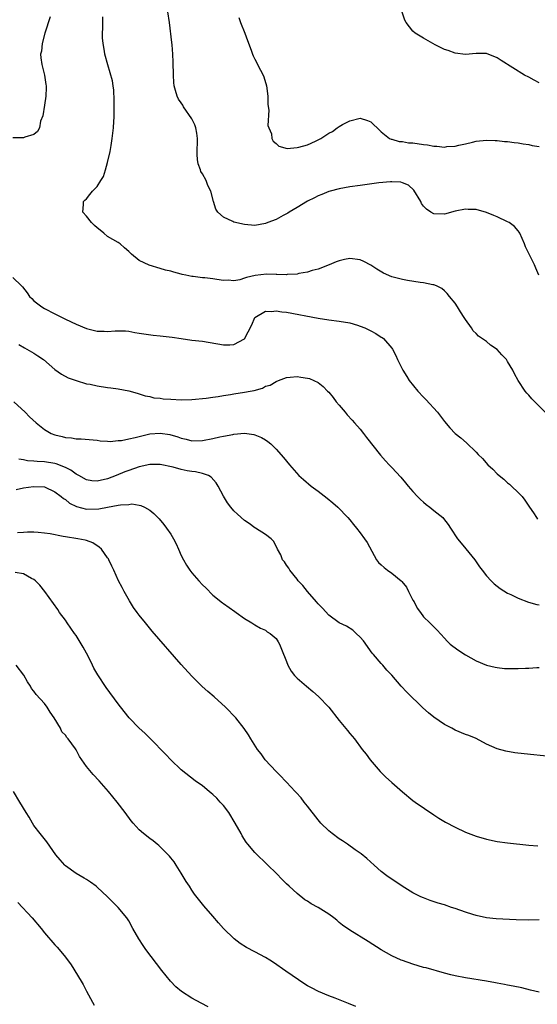
# Model space of a CAD drawing. Units: inches. Extents: x 2505000 to 2508000, y 1506000 to 1509000.
# Drawn here: x 2507468 to 2507567, y 1507193 to 1507380 of the extents above; entities that cross this region are included whole.
import ezdxf

# ---------------------------------------------------------------- set-up
doc = ezdxf.new("R2010")
doc.units = ezdxf.units.IN
doc.header["$MEASUREMENT"] = 0
doc.layers.add('LD25051506_10ft', color=61, linetype='Continuous')

msp = doc.modelspace()

# ---------------------------------------------------------------- linework, layer by layer
at = {"layer": 'LD25051506_10ft'}
for points, elevation in [([(2507567, 1507367.54), (2507566.03, 1507368.03), (2507565, 1507368.61), (2507564.2, 1507369), (2507559.78, 1507371.78), (2507559, 1507372.32), (2507557, 1507373.09), (2507555, 1507373.12), (2507553, 1507372.93), (2507551, 1507373.16), (2507549.69, 1507373.69), (2507549, 1507373.9), (2507547.25, 1507374.75), (2507546.76, 1507375), (2507545, 1507376.01), (2507543.4, 1507377), (2507543, 1507377.33), (2507541.72, 1507379), (2507541.45, 1507379.45), (2507540.23, 1507383)], 8210), ([(2507566.89, 1507331), (2507566.37, 1507332.37), (2507566.1, 1507333), (2507565.72, 1507333.72), (2507564.41, 1507336.41), (2507564.22, 1507337), (2507563.32, 1507339), (2507563.21, 1507339.21), (2507563, 1507339.43), (2507562.27, 1507340.27), (2507561.26, 1507341), (2507561, 1507341.15), (2507559, 1507342.11), (2507558.35, 1507342.35), (2507557, 1507342.94), (2507555, 1507343.49), (2507553.52, 1507343.52), (2507553, 1507343.58), (2507551, 1507343.15), (2507549, 1507342.64), (2507547, 1507342.7), (2507546.43, 1507343), (2507545.56, 1507343.56), (2507545, 1507344.14), (2507544.65, 1507344.65), (2507544.48, 1507345), (2507543.15, 1507347.15), (2507542.13, 1507348.13), (2507541, 1507348.57), (2507540.68, 1507348.68), (2507539, 1507348.74), (2507538.75, 1507348.75), (2507536.54, 1507348.54), (2507533, 1507348.08), (2507531, 1507347.78), (2507529, 1507347.43), (2507527.31, 1507347), (2507527, 1507346.91), (2507525.68, 1507346.32), (2507525, 1507346.08), (2507524.31, 1507345.69), (2507523, 1507345.05), (2507521, 1507343.85), (2507519.51, 1507343), (2507519.21, 1507342.79), (2507518.36, 1507342.36), (2507517, 1507341.61), (2507515.45, 1507341), (2507515, 1507340.81), (2507513, 1507340.47), (2507511, 1507340.63), (2507509, 1507341.1), (2507508.77, 1507341.23), (2507507, 1507342.04), (2507505.91, 1507343), (2507505.56, 1507343.56), (2507505.14, 1507345), (2507504.64, 1507347), (2507504.05, 1507348.05), (2507503.71, 1507349), (2507503, 1507350.3), (2507502.72, 1507350.72), (2507502.65, 1507351), (2507502.19, 1507352.19), (2507502.07, 1507353), (2507502.04, 1507353.96), (2507501.99, 1507355), (2507502.06, 1507356.06), (2507502.06, 1507357), (2507501.96, 1507357.96), (2507501.74, 1507359), (2507501.56, 1507359.56), (2507501, 1507360.7), (2507499.41, 1507363), (2507499.28, 1507363.28), (2507499, 1507363.75), (2507498.47, 1507364.47), (2507498.2, 1507365), (2507497.92, 1507366.08), (2507497.64, 1507367), (2507497.58, 1507367.58), (2507497.49, 1507369), (2507497.47, 1507371.47), (2507497.4, 1507373), (2507497.24, 1507374.76), (2507497.21, 1507375.21), (2507496.75, 1507379), (2507496.41, 1507381)], 8230), ([(2507474.1, 1507380.1), (2507473.06, 1507377), (2507472.54, 1507375), (2507472.42, 1507373.58), (2507472.28, 1507373), (2507472.29, 1507372.29), (2507472.49, 1507371), (2507472.99, 1507369.01), (2507473.24, 1507367.24), (2507473.3, 1507367), (2507473.32, 1507366.68), (2507473.24, 1507365), (2507473, 1507363.32), (2507472.69, 1507361.31), (2507472.24, 1507360.24), (2507472.04, 1507359), (2507471.71, 1507358.29), (2507471, 1507357.76), (2507469.26, 1507357.26), (2507469, 1507357.13), (2507468.9, 1507357.1), (2507467, 1507357.1)], 8250), ([(2507568.15, 1507305), (2507565.58, 1507307.58), (2507565, 1507308.24), (2507564.63, 1507308.63), (2507564.31, 1507309), (2507563.01, 1507311.01), (2507562.28, 1507312.28), (2507562, 1507313), (2507561, 1507314.67), (2507560.77, 1507315), (2507559.88, 1507315.88), (2507559, 1507316.93), (2507557.77, 1507317.77), (2507557, 1507318.43), (2507555.47, 1507319.47), (2507555, 1507319.96), (2507554.46, 1507320.46), (2507554.1, 1507321), (2507553, 1507322.6), (2507552.76, 1507323), (2507552.05, 1507324.05), (2507551.46, 1507325), (2507551, 1507325.7), (2507549.98, 1507327), (2507549.53, 1507327.53), (2507549, 1507328.05), (2507548.48, 1507328.48), (2507547.47, 1507329), (2507547, 1507329.19), (2507546.78, 1507329.22), (2507545, 1507329.6), (2507544.35, 1507329.65), (2507542, 1507330), (2507541, 1507330.18), (2507539, 1507330.71), (2507537.41, 1507331.41), (2507536.15, 1507332.14), (2507535, 1507332.94), (2507533.65, 1507333.65), (2507533, 1507333.96), (2507531, 1507334.18), (2507530, 1507334), (2507529, 1507333.77), (2507528.45, 1507333.55), (2507527.12, 1507333), (2507525, 1507332.17), (2507523.89, 1507331.89), (2507523, 1507331.59), (2507521.33, 1507331.33), (2507521, 1507331.25), (2507519.14, 1507331.14), (2507519, 1507331.11), (2507517.17, 1507331.17), (2507517, 1507331.15), (2507515.21, 1507331.21), (2507513.03, 1507330.97), (2507511.39, 1507330.61), (2507511, 1507330.44), (2507510.15, 1507330.15), (2507509, 1507329.96), (2507507.93, 1507330.07), (2507507, 1507330.02), (2507505.77, 1507330.23), (2507505, 1507330.34), (2507503.49, 1507330.51), (2507503, 1507330.54), (2507501.23, 1507330.77), (2507501, 1507330.78), (2507499.87, 1507331), (2507499.16, 1507331.16), (2507499, 1507331.22), (2507497.58, 1507331.58), (2507497, 1507331.77), (2507496.01, 1507332.01), (2507495, 1507332.28), (2507492.91, 1507332.91), (2507491, 1507333.83), (2507489.51, 1507335), (2507489, 1507335.51), (2507488.24, 1507336.24), (2507487.38, 1507337), (2507487, 1507337.25), (2507485, 1507338.4), (2507484.3, 1507339), (2507483.58, 1507339.58), (2507483, 1507340.01), (2507482.49, 1507340.49), (2507481.92, 1507341), (2507481, 1507342.25), (2507480.27, 1507343), (2507480.44, 1507344.44), (2507480.43, 1507345), (2507480.7, 1507345.3), (2507481, 1507345.55), (2507481.65, 1507346.35), (2507482.12, 1507347), (2507483, 1507347.89), (2507483.71, 1507349), (2507484.23, 1507349.77), (2507484.61, 1507351), (2507485, 1507352.39), (2507485.49, 1507354.51), (2507485.66, 1507355.66), (2507485.89, 1507357), (2507486.02, 1507358.02), (2507486.13, 1507359), (2507486.21, 1507360.21), (2507486.24, 1507361), (2507486.25, 1507364.25), (2507486.17, 1507366.17), (2507486.04, 1507367), (2507485.93, 1507367.93), (2507485.04, 1507370.96), (2507484.5, 1507373), (2507484.43, 1507373.57), (2507484.18, 1507375), (2507484.06, 1507376.06), (2507484.05, 1507377), (2507484.1, 1507377.9), (2507484.08, 1507379), (2507484.09, 1507380.09)], 8240), ([(2507509.94, 1507379.94), (2507510.24, 1507379), (2507511.07, 1507377), (2507511.57, 1507375.57), (2507512.28, 1507373.72), (2507512.52, 1507373), (2507512.67, 1507372.67), (2507513, 1507372.06), (2507514.06, 1507369.94), (2507514.54, 1507369), (2507514.66, 1507368.66), (2507515.16, 1507367), (2507515.41, 1507365), (2507515.44, 1507363.44), (2507515.63, 1507362.37), (2507515.46, 1507359.46), (2507515.64, 1507359), (2507516.14, 1507357.86), (2507516.22, 1507357), (2507516.47, 1507356.47), (2507517, 1507356.05), (2507517.51, 1507355.51), (2507519.11, 1507355.11), (2507521, 1507355.27), (2507521.33, 1507355.33), (2507523, 1507355.8), (2507524.5, 1507356.5), (2507525, 1507356.71), (2507525.51, 1507357), (2507527, 1507357.96), (2507527.7, 1507358.3), (2507528.6, 1507359), (2507529, 1507359.27), (2507529.65, 1507359.65), (2507531, 1507360.35), (2507533, 1507360.85), (2507534.37, 1507360.37), (2507535, 1507360.13), (2507535.59, 1507359.59), (2507536.18, 1507359), (2507537, 1507358.26), (2507538.53, 1507357), (2507538.85, 1507356.85), (2507539, 1507356.83), (2507540.41, 1507356.41), (2507541, 1507356.4), (2507542.17, 1507356.17), (2507543, 1507356.13), (2507545, 1507355.83), (2507545.77, 1507355.77), (2507547, 1507355.5), (2507547.54, 1507355.54), (2507549, 1507355.32), (2507549.43, 1507355.43), (2507551, 1507355.5), (2507551.73, 1507355.73), (2507553, 1507355.98), (2507554.31, 1507356.31), (2507555, 1507356.45), (2507557, 1507356.67), (2507558.6, 1507356.6), (2507559, 1507356.6), (2507560.43, 1507356.43), (2507561, 1507356.4), (2507562.21, 1507356.21), (2507563, 1507356.14), (2507563.95, 1507355.95), (2507565, 1507355.82), (2507565.67, 1507355.67), (2507567, 1507355.43)], 8220), ([(2507467, 1507330.59), (2507468.63, 1507329), (2507468.83, 1507328.83), (2507469.7, 1507327.7), (2507470.16, 1507327), (2507470.58, 1507326.58), (2507471, 1507326.18), (2507472.52, 1507325), (2507473, 1507324.71), (2507475, 1507323.66), (2507477, 1507322.68), (2507479, 1507321.73), (2507481, 1507320.9), (2507483, 1507320.4), (2507484.37, 1507320.37), (2507485, 1507320.34), (2507486.45, 1507320.45), (2507487, 1507320.46), (2507488.43, 1507320.43), (2507489, 1507320.39), (2507490.17, 1507320.17), (2507491, 1507320.04), (2507491.86, 1507319.86), (2507493.63, 1507319.63), (2507495, 1507319.53), (2507497.27, 1507319.27), (2507499, 1507318.99), (2507501, 1507318.71), (2507503, 1507318.51), (2507507, 1507317.83), (2507508.2, 1507317.8), (2507509, 1507317.88), (2507511, 1507318.94), (2507511.03, 1507318.97), (2507512.39, 1507321.61), (2507513, 1507323), (2507515, 1507324.19), (2507516.16, 1507324.16), (2507517, 1507324.28), (2507518.08, 1507324.08), (2507519, 1507324), (2507525, 1507322.89), (2507527, 1507322.57), (2507529, 1507322.32), (2507531, 1507321.98), (2507532.49, 1507321.51), (2507533, 1507321.37), (2507533.88, 1507321), (2507534.64, 1507320.64), (2507535, 1507320.43), (2507535.95, 1507319.95), (2507537, 1507319.26), (2507537.17, 1507319.17), (2507537.4, 1507319), (2507539, 1507317.2), (2507539.15, 1507317), (2507539.75, 1507315.75), (2507540.09, 1507315), (2507541.06, 1507313), (2507541.82, 1507311.82), (2507542.3, 1507311), (2507543.93, 1507309), (2507545, 1507307.87), (2507545.45, 1507307.45), (2507547.68, 1507305), (2507549, 1507303.23), (2507550.03, 1507302.03), (2507551, 1507301), (2507552.12, 1507300.12), (2507553.19, 1507299.19), (2507555, 1507297.44), (2507555.38, 1507297), (2507556.2, 1507296.2), (2507557.24, 1507295), (2507558.17, 1507294.17), (2507559, 1507293.33), (2507559.36, 1507293), (2507560.27, 1507292.27), (2507561, 1507291.62), (2507561.35, 1507291.35), (2507561.74, 1507291), (2507563, 1507289.77), (2507563.75, 1507289), (2507564.29, 1507288.29), (2507565.17, 1507287), (2507565.91, 1507285.91), (2507566.45, 1507285), (2507566.69, 1507284.69)], 8250), ([(2507468.15, 1507317.85), (2507469.22, 1507317.22), (2507469.64, 1507317), (2507471, 1507316.2), (2507471.74, 1507315.74), (2507472.83, 1507315), (2507475, 1507313.1), (2507476.21, 1507312.21), (2507477.53, 1507311.53), (2507479, 1507311), (2507481, 1507310.43), (2507481.69, 1507310.31), (2507483, 1507310.01), (2507485, 1507309.71), (2507485.64, 1507309.64), (2507487, 1507309.44), (2507489.05, 1507309.05), (2507490.61, 1507308.61), (2507492.13, 1507308.13), (2507493, 1507307.97), (2507493.77, 1507307.77), (2507495, 1507307.65), (2507495.56, 1507307.56), (2507497, 1507307.46), (2507499, 1507307.37), (2507501, 1507307.42), (2507503.7, 1507307.7), (2507505, 1507307.89), (2507506.01, 1507308.01), (2507507, 1507308.19), (2507508.37, 1507308.37), (2507509, 1507308.5), (2507511, 1507308.79), (2507512.11, 1507309), (2507512.84, 1507309.16), (2507514.4, 1507309.6), (2507515, 1507309.93), (2507515.85, 1507310.15), (2507517, 1507310.87), (2507517.45, 1507311), (2507519, 1507311.58), (2507519.67, 1507311.67), (2507521, 1507311.76), (2507521.69, 1507311.69), (2507523, 1507311.49), (2507523.38, 1507311.38), (2507525, 1507310.65), (2507525.92, 1507309.92), (2507526.8, 1507309), (2507527, 1507308.81), (2507527.82, 1507307.82), (2507528.44, 1507307), (2507529, 1507306.32), (2507530.13, 1507305), (2507530.52, 1507304.52), (2507531.47, 1507303.47), (2507531.92, 1507303), (2507533, 1507301.76), (2507533.63, 1507301), (2507534.21, 1507300.21), (2507536.84, 1507296.84), (2507537.78, 1507295.78), (2507538.52, 1507295), (2507539, 1507294.53), (2507540.7, 1507292.7), (2507541.62, 1507291.62), (2507542.11, 1507291), (2507543, 1507289.93), (2507543.86, 1507289), (2507544.42, 1507288.42), (2507545, 1507287.92), (2507545.51, 1507287.5), (2507546.2, 1507287), (2507547, 1507286.37), (2507548.69, 1507285), (2507548.84, 1507284.84), (2507549.72, 1507283.72), (2507550.16, 1507283), (2507551.46, 1507281), (2507552.15, 1507280.15), (2507553.07, 1507279.07), (2507554.75, 1507277), (2507555.68, 1507275.68), (2507556.18, 1507275), (2507557, 1507273.96), (2507557.88, 1507273), (2507558.45, 1507272.45), (2507559.57, 1507271.57), (2507561, 1507270.67), (2507561.61, 1507270.39), (2507563, 1507269.7), (2507564.97, 1507268.97), (2507566.51, 1507268.51), (2507567, 1507268.41)], 8260), ([(2507467.21, 1507307), (2507469.33, 1507305), (2507470.14, 1507304.14), (2507471.43, 1507303), (2507473, 1507301.74), (2507474.25, 1507301), (2507475, 1507300.69), (2507476.38, 1507300.38), (2507477, 1507300.18), (2507478.12, 1507300.12), (2507479, 1507299.95), (2507479.96, 1507299.96), (2507483, 1507299.69), (2507483.58, 1507299.58), (2507485, 1507299.53), (2507485.48, 1507299.48), (2507487, 1507299.63), (2507487.67, 1507299.67), (2507489, 1507299.96), (2507490.21, 1507300.21), (2507491, 1507300.43), (2507493, 1507300.88), (2507495, 1507301.05), (2507496.79, 1507300.79), (2507498.36, 1507300.36), (2507499, 1507300.08), (2507499.9, 1507299.9), (2507501, 1507299.58), (2507503, 1507299.65), (2507505, 1507300.04), (2507506.34, 1507300.34), (2507507, 1507300.45), (2507508.81, 1507300.81), (2507509, 1507300.82), (2507511, 1507301.02), (2507512.8, 1507300.8), (2507513, 1507300.73), (2507514.21, 1507300.21), (2507515, 1507299.76), (2507515.45, 1507299.45), (2507515.99, 1507299), (2507517, 1507298.01), (2507518.4, 1507296.4), (2507519.54, 1507295), (2507521.33, 1507293), (2507522.21, 1507292.21), (2507523.64, 1507291), (2507525, 1507290.01), (2507526.71, 1507288.71), (2507527.81, 1507287.81), (2507528.72, 1507287), (2507530.66, 1507285), (2507531, 1507284.55), (2507531.7, 1507283.7), (2507532.31, 1507283), (2507533, 1507282.11), (2507533.82, 1507281), (2507534.3, 1507280.3), (2507536.11, 1507277), (2507536.49, 1507276.49), (2507537, 1507276.03), (2507537.53, 1507275.53), (2507538.19, 1507275), (2507539, 1507274.46), (2507540.76, 1507273), (2507540.88, 1507272.88), (2507541.77, 1507271.77), (2507542.18, 1507271), (2507543, 1507269.34), (2507543.21, 1507269), (2507543.83, 1507267.83), (2507544.43, 1507267), (2507545, 1507266.15), (2507546.23, 1507265), (2507547.6, 1507263.6), (2507549, 1507262.12), (2507549.51, 1507261.51), (2507550.06, 1507261), (2507550.59, 1507260.59), (2507551.75, 1507259.75), (2507553, 1507258.93), (2507555, 1507257.82), (2507556.99, 1507256.99), (2507558.6, 1507256.6), (2507559, 1507256.52), (2507560.37, 1507256.37), (2507561, 1507256.33), (2507563, 1507256.34), (2507564.41, 1507256.41), (2507565, 1507256.42), (2507566.53, 1507256.53), (2507567, 1507256.54)], 8270), ([(2507569, 1507239.65), (2507564.16, 1507240.16), (2507562.37, 1507240.37), (2507560.65, 1507240.65), (2507559, 1507241.1), (2507557, 1507241.99), (2507555.03, 1507243.03), (2507553.63, 1507243.63), (2507553, 1507243.85), (2507551, 1507244.67), (2507550.42, 1507245), (2507549, 1507245.75), (2507547, 1507247.11), (2507545.94, 1507247.94), (2507544.88, 1507248.88), (2507541.83, 1507251.83), (2507540.77, 1507253), (2507539, 1507255.06), (2507538.06, 1507256.06), (2507537.27, 1507257), (2507537, 1507257.3), (2507535.54, 1507259), (2507535.28, 1507259.28), (2507533.61, 1507261.61), (2507533, 1507262.3), (2507532.22, 1507263), (2507531.6, 1507263.6), (2507530.36, 1507264.36), (2507529, 1507265.04), (2507527, 1507266.46), (2507525.8, 1507267.8), (2507525, 1507268.6), (2507524.69, 1507269), (2507522.96, 1507271), (2507522.08, 1507272.08), (2507521.22, 1507273), (2507521, 1507273.29), (2507519.59, 1507275), (2507519.4, 1507275.4), (2507519, 1507275.97), (2507518.59, 1507276.59), (2507518.21, 1507277), (2507517.92, 1507277.92), (2507517.27, 1507279), (2507517.21, 1507279.21), (2507516.54, 1507280.54), (2507516.06, 1507281), (2507515, 1507281.77), (2507513.09, 1507283), (2507513, 1507283.04), (2507511.88, 1507283.88), (2507511, 1507284.45), (2507509.65, 1507285.65), (2507509, 1507286.28), (2507508.39, 1507287), (2507507.79, 1507287.79), (2507507, 1507289.07), (2507506.01, 1507291), (2507505.62, 1507291.62), (2507504.7, 1507292.7), (2507504.19, 1507293), (2507503, 1507293.4), (2507501.7, 1507293.7), (2507501, 1507293.74), (2507500.1, 1507293.9), (2507499, 1507294.12), (2507497.45, 1507294.55), (2507495, 1507295.1), (2507493, 1507295.1), (2507491, 1507294.66), (2507489, 1507293.97), (2507488.3, 1507293.7), (2507486.61, 1507293), (2507485, 1507292.37), (2507483, 1507291.89), (2507482.01, 1507292.01), (2507481, 1507292.15), (2507479.51, 1507293), (2507479, 1507293.27), (2507478.01, 1507294.01), (2507477, 1507294.49), (2507475.22, 1507295.22), (2507475, 1507295.27), (2507473, 1507295.6), (2507471.63, 1507295.63), (2507471, 1507295.72), (2507469.8, 1507295.8), (2507469, 1507295.98), (2507468.12, 1507296.12)], 8280), ([(2507467.64, 1507290.36), (2507469, 1507290.63), (2507470.91, 1507290.91), (2507473, 1507290.85), (2507475, 1507289.91), (2507476.18, 1507289), (2507476.61, 1507288.61), (2507477, 1507288.42), (2507477.76, 1507287.76), (2507479.12, 1507287.12), (2507481, 1507286.63), (2507483.33, 1507286.67), (2507485.01, 1507287.01), (2507487, 1507287.34), (2507487.45, 1507287.45), (2507489, 1507287.51), (2507489.59, 1507287.59), (2507491, 1507287.34), (2507491.32, 1507287.32), (2507492, 1507287), (2507493, 1507286.43), (2507493.81, 1507285.81), (2507494.55, 1507285), (2507494.77, 1507284.77), (2507495.68, 1507283.68), (2507496.19, 1507283), (2507497, 1507281.84), (2507497.51, 1507281), (2507498.01, 1507280.01), (2507498.49, 1507279), (2507499, 1507277.82), (2507499.4, 1507277), (2507499.98, 1507275.98), (2507500.62, 1507275), (2507501, 1507274.5), (2507502.3, 1507273), (2507503, 1507272.24), (2507503.65, 1507271.65), (2507505, 1507270.3), (2507506.83, 1507268.83), (2507507, 1507268.68), (2507509.16, 1507267.16), (2507509.42, 1507267), (2507511, 1507265.86), (2507512.43, 1507265), (2507513, 1507264.62), (2507514.04, 1507264.04), (2507515, 1507263.61), (2507515.34, 1507263.34), (2507515.91, 1507263), (2507517, 1507262.06), (2507517.4, 1507261.4), (2507517.65, 1507261), (2507518.05, 1507260.05), (2507519, 1507257.65), (2507519.23, 1507257), (2507519.86, 1507255.86), (2507520.52, 1507255), (2507521, 1507254.51), (2507522.76, 1507253), (2507524, 1507252), (2507525.05, 1507251.05), (2507527, 1507249.02), (2507529, 1507246.49), (2507530.58, 1507244.58), (2507531, 1507244.03), (2507531.49, 1507243.49), (2507531.89, 1507243), (2507533.34, 1507241), (2507534.09, 1507240.09), (2507534.89, 1507239), (2507536.8, 1507236.8), (2507537.8, 1507235.8), (2507539, 1507234.69), (2507541, 1507232.93), (2507543, 1507231.32), (2507543.44, 1507231), (2507547, 1507228.54), (2507547.94, 1507227.94), (2507549.19, 1507227.19), (2507551, 1507226.25), (2507553, 1507225.29), (2507555, 1507224.49), (2507557, 1507223.92), (2507559, 1507223.52), (2507561, 1507223.25), (2507565, 1507222.84), (2507566.71, 1507222.71)], 8290), ([(2507567, 1507208.66), (2507565, 1507208.54), (2507562.62, 1507208.62), (2507558.83, 1507208.83), (2507557, 1507209.02), (2507555, 1507209.43), (2507554.38, 1507209.62), (2507553, 1507210.08), (2507551, 1507210.8), (2507550.35, 1507211), (2507549, 1507211.47), (2507547.8, 1507211.8), (2507546.29, 1507212.29), (2507545, 1507212.78), (2507544.53, 1507213), (2507543, 1507213.78), (2507540.95, 1507215), (2507538.02, 1507217), (2507537, 1507217.83), (2507535.63, 1507219), (2507534.27, 1507220.27), (2507533.17, 1507221.17), (2507532.06, 1507221.94), (2507530.58, 1507223), (2507529.63, 1507223.63), (2507529, 1507224.03), (2507527.66, 1507225), (2507527, 1507225.53), (2507525.51, 1507227), (2507525, 1507227.6), (2507523, 1507230.22), (2507522.37, 1507231), (2507521.79, 1507231.79), (2507520.83, 1507232.83), (2507520.65, 1507233), (2507519, 1507234.76), (2507518.75, 1507235), (2507517.93, 1507235.93), (2507517, 1507236.77), (2507514.95, 1507239), (2507514.15, 1507240.15), (2507513.46, 1507241), (2507512.18, 1507243), (2507511.74, 1507243.74), (2507510.94, 1507244.94), (2507509.33, 1507247), (2507507.42, 1507249), (2507505.22, 1507251), (2507504.01, 1507252.01), (2507502.95, 1507252.95), (2507501.93, 1507253.92), (2507501, 1507254.9), (2507499, 1507257.14), (2507493.47, 1507263.47), (2507492.17, 1507265), (2507491, 1507266.45), (2507490.6, 1507267), (2507489.94, 1507267.94), (2507489.18, 1507269.18), (2507488.15, 1507271), (2507487.74, 1507271.74), (2507487.1, 1507273), (2507486.18, 1507275), (2507485.78, 1507275.78), (2507485.23, 1507277), (2507485.15, 1507277.15), (2507485, 1507277.38), (2507483.82, 1507279), (2507483.41, 1507279.41), (2507482.2, 1507280.2), (2507481, 1507280.63), (2507480.74, 1507280.74), (2507479.36, 1507281), (2507477, 1507281.35), (2507476.56, 1507281.44), (2507474.09, 1507281.91), (2507473, 1507282.06), (2507471.81, 1507282.19), (2507471, 1507282.23), (2507469.78, 1507282.22), (2507469, 1507282.2), (2507467.88, 1507282.12)], 8300), ([(2507567, 1507194.89), (2507565.31, 1507195.31), (2507563.7, 1507195.7), (2507562.05, 1507196.05), (2507561, 1507196.24), (2507560.38, 1507196.38), (2507559, 1507196.62), (2507558.7, 1507196.7), (2507557, 1507197), (2507553, 1507197.61), (2507551, 1507197.98), (2507550.18, 1507198.18), (2507549, 1507198.49), (2507545.49, 1507199.49), (2507545, 1507199.61), (2507543, 1507200.2), (2507541, 1507200.9), (2507540.75, 1507201), (2507539, 1507201.8), (2507537, 1507202.91), (2507534.5, 1507204.5), (2507531, 1507206.67), (2507529.64, 1507207.64), (2507529, 1507208.12), (2507528.54, 1507208.54), (2507527.98, 1507209), (2507527, 1507209.69), (2507525, 1507210.96), (2507523.7, 1507211.7), (2507523, 1507212.16), (2507522.46, 1507212.46), (2507521, 1507213.62), (2507519.49, 1507215), (2507519, 1507215.49), (2507518.22, 1507216.22), (2507517, 1507217.5), (2507515.46, 1507219), (2507515, 1507219.47), (2507513.41, 1507221), (2507513, 1507221.43), (2507511.63, 1507223), (2507511.35, 1507223.35), (2507510.56, 1507224.56), (2507510.35, 1507225), (2507509.23, 1507227), (2507508, 1507229), (2507507, 1507230.32), (2507506.41, 1507231), (2507505.72, 1507231.72), (2507505, 1507232.44), (2507504.69, 1507232.69), (2507504.29, 1507233), (2507503, 1507234.06), (2507501.66, 1507235), (2507499, 1507237.11), (2507497, 1507239.01), (2507496.05, 1507240.05), (2507493.06, 1507243.06), (2507492.05, 1507244.05), (2507490.99, 1507245), (2507489.1, 1507247), (2507488.16, 1507248.16), (2507487, 1507249.65), (2507484.74, 1507252.74), (2507483.14, 1507255.14), (2507482.41, 1507256.41), (2507482.14, 1507257), (2507481.31, 1507258.69), (2507481, 1507259.29), (2507480.38, 1507260.38), (2507479, 1507262.61), (2507478.72, 1507263), (2507478.03, 1507264.03), (2507477.34, 1507265), (2507477, 1507265.53), (2507475.87, 1507267), (2507475.54, 1507267.54), (2507473.08, 1507271), (2507472.15, 1507272.15), (2507471.33, 1507273), (2507471, 1507273.25), (2507470.55, 1507273.45), (2507469, 1507274.33), (2507467.44, 1507274.56)], 8310), ([(2507532.18, 1507192.18), (2507530.74, 1507192.74), (2507530.12, 1507193), (2507528.26, 1507193.74), (2507527, 1507194.22), (2507525.05, 1507195.05), (2507523.71, 1507195.71), (2507523, 1507196.13), (2507522.45, 1507196.45), (2507518.87, 1507198.86), (2507516.52, 1507200.52), (2507515.79, 1507201), (2507515, 1507201.48), (2507513, 1507202.55), (2507511.39, 1507203.39), (2507510.17, 1507204.17), (2507509.05, 1507205), (2507507.03, 1507207), (2507506.08, 1507208.08), (2507505, 1507209.3), (2507503.3, 1507211.3), (2507501.53, 1507213.53), (2507501, 1507214.29), (2507500.54, 1507215), (2507499.94, 1507215.94), (2507499, 1507217.49), (2507498, 1507219), (2507497.63, 1507219.63), (2507497, 1507220.4), (2507496.75, 1507220.75), (2507494.76, 1507222.76), (2507494.43, 1507223), (2507493.63, 1507223.63), (2507493, 1507224.06), (2507491.8, 1507225), (2507491, 1507225.73), (2507489.83, 1507227), (2507489.46, 1507227.46), (2507488.35, 1507229), (2507486.82, 1507231), (2507485.14, 1507233), (2507483.41, 1507235), (2507482.24, 1507236.24), (2507481, 1507237.77), (2507479.66, 1507239.66), (2507479, 1507240.94), (2507478.88, 1507241.12), (2507477.51, 1507243), (2507477.26, 1507243.26), (2507477, 1507243.68), (2507476.33, 1507244.33), (2507476.02, 1507245), (2507474.87, 1507247), (2507474.06, 1507248.06), (2507473.54, 1507249), (2507473, 1507249.7), (2507471.44, 1507251.44), (2507471, 1507252.06), (2507470.57, 1507252.57), (2507470.33, 1507253), (2507469.81, 1507253.81), (2507469.06, 1507255.06), (2507467.61, 1507257)], 8320), ([(2507504.11, 1507192.11), (2507502.78, 1507192.78), (2507501, 1507193.75), (2507499.02, 1507195.02), (2507497.93, 1507195.93), (2507496.96, 1507196.96), (2507495.3, 1507199), (2507492.27, 1507203), (2507491.75, 1507203.75), (2507490.9, 1507205), (2507489.77, 1507207), (2507489, 1507208.44), (2507488.8, 1507208.8), (2507488.66, 1507209), (2507487.02, 1507211), (2507484.99, 1507213), (2507483, 1507214.86), (2507482.83, 1507215), (2507481.76, 1507215.76), (2507481, 1507216.27), (2507480.55, 1507216.55), (2507479, 1507217.44), (2507477, 1507218.86), (2507476.85, 1507219), (2507476, 1507220), (2507475.18, 1507221), (2507473.43, 1507223.43), (2507472.17, 1507225), (2507471, 1507226.57), (2507470.72, 1507227), (2507470.1, 1507228.1), (2507469.5, 1507229), (2507468.35, 1507231), (2507467.15, 1507233)], 8330), ([(2507467.95, 1507211.95), (2507470.68, 1507209), (2507472.36, 1507207), (2507473, 1507206.19), (2507475, 1507203.88), (2507475.43, 1507203.43), (2507475.8, 1507203), (2507477, 1507201.56), (2507478.08, 1507200.08), (2507479.99, 1507197), (2507480.36, 1507196.36), (2507481, 1507195.12), (2507482.13, 1507193), (2507482.45, 1507192.45)], 8340)]:
    msp.add_lwpolyline(points, dxfattribs=dict(at, elevation=elevation))

doc.saveas('drawing.dxf')
